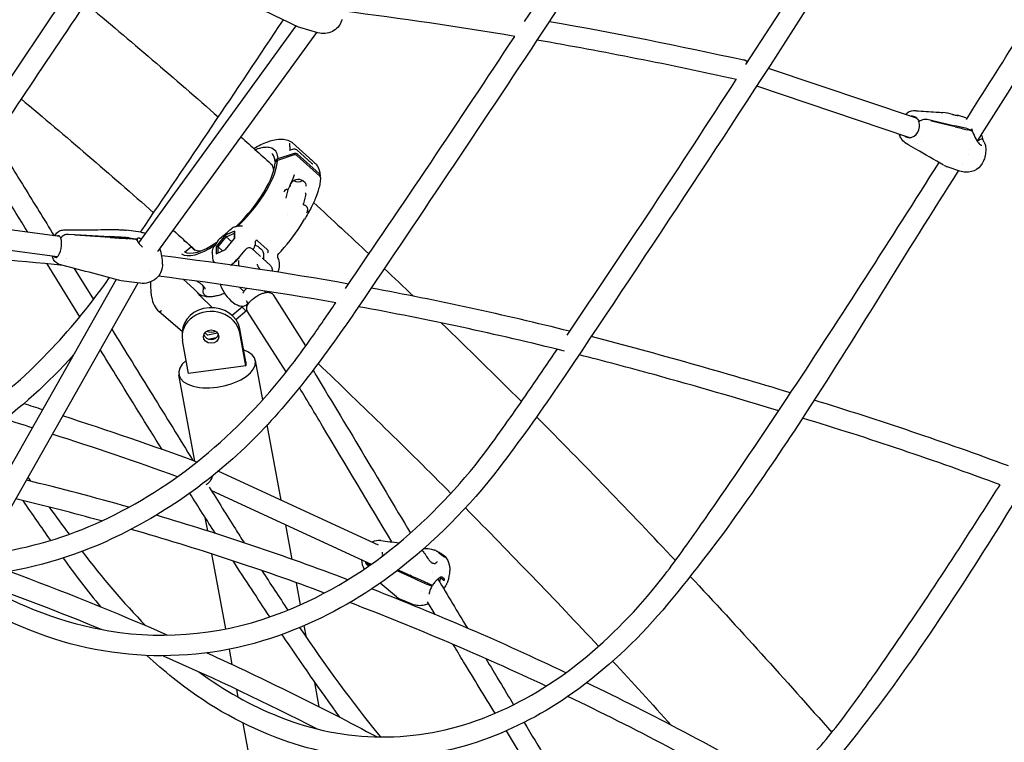
# Model space of a CAD drawing. Units: millimetres. Extents: x 167285 to 251385, y 22776 to 52476.
# Drawn here: x 216274 to 217039, y 30819 to 31380 of the extents above; entities that cross this region are included whole.
import ezdxf

# ---------------------------------------------------------------- set-up
doc = ezdxf.new("R2010")
doc.units = ezdxf.units.MM
doc.header["$LTSCALE"] = 15
doc.layers.add('P001', color=131, linetype='Continuous')

msp = doc.modelspace()

# ---------------------------------------------------------------- linework, layer by layer
at = {"layer": 'P001'}
for p, q in [((216194.02, 31226.75), (216314.42, 31405.95)), ((216488.55, 31375.51), (216366.34, 31206.99)), ((216491.71, 31374.21), (216491.71, 31374.21)), ((216505.71, 31370.11), (216491.74, 31374.2)), ((216504.62, 31370.43), (216381.15, 31200.16)), ((216837.17, 31348.86), (216839.97, 31347.92)), ((216855.62, 31342.65), (216969.92, 31304.2)), ((216846.63, 31328.8), (216964.7, 31289.07)), ((216982.47, 31301.87), (216979.09, 31302.68)), ((216982.47, 31301.87), (216979.09, 31302.68)), ((216982.31, 31302.29), (217000.68, 31297.91)), ((217009.19, 31304.09), (217003.66, 31305.95)), ((217001, 31297.06), (216982.62, 31301.44)), ((217007.93, 31300.02), (217007.93, 31300.02)), ((217010.77, 31295.47), (217013.8, 31294.45)), ((217014.12, 31293.6), (217011.08, 31294.62)), ((217014.05, 31293.68), (217014.02, 31293.64)), ((217019.65, 31286.8), (217018.09, 31285.86)), ((217019.65, 31286.8), (217018.09, 31285.86)), ((216484.4, 31279.11), (216486.35, 31279.75)), ((216485.77, 31284.91), (216499.12, 31272.83)), ((216486.35, 31279.75), (216486.35, 31279.75)), ((216489.48, 31279.12), (216489.48, 31279.12)), ((216489.48, 31279.12), (216501.15, 31268.64)), ((216971.81, 31283.87), (216971.81, 31283.87)), ((216974.57, 31285.75), (216974.57, 31285.75)), ((217012.46, 31279.53), (217012.46, 31279.53)), ((217017.79, 31285.67), (217017.79, 31285.67)), ((217017.79, 31285.67), (217017.79, 31285.67)), ((217017.79, 31285.67), (217017.79, 31285.67)), ((217020.94, 31282.93), (217020.94, 31282.93)), ((216474.74, 31272.46), (216472.63, 31270.75)), ((216487.32, 31275.25), (216474.28, 31270.92)), ((216474.74, 31272.46), (216486.75, 31276.44)), ((216484, 31278.9), (216484, 31278.9)), ((216507.15, 31258.79), (216489.46, 31274.83)), ((216489.97, 31275.82), (216506.6, 31260.74)), ((216500.67, 31271.5), (216503.22, 31269.18)), ((217011.59, 31275.89), (217011.59, 31275.88)), ((216474.28, 31270.92), (216472.48, 31269.42)), ((216472.95, 31269.81), (216472.6, 31270.13)), ((217004.48, 31262.58), (216995.49, 31265.61)), ((217006.37, 31267.65), (217006.37, 31267.65)), ((216471.5, 31263.53), (216471.59, 31263.62)), ((216305.18, 31211.81), (215987.22, 31254.54)), ((216480.89, 31241.51), (216480.89, 31241.53)), ((216496.41, 31244.68), (216494.64, 31237.35)), ((216303.05, 31195.95), (215977.56, 31239.69)), ((216482.28, 31229.18), (216482.28, 31229.18)), ((216444.36, 31219.84), (216441.58, 31219.4)), ((216492.23, 31220.23), (216495.34, 31225.21)), ((216316.89, 31213.18), (216311.86, 31213.51)), ((216316.89, 31213.18), (216311.86, 31213.51)), ((216316.76, 31213.5), (216344.07, 31211.75)), ((216344.31, 31211.1), (216317.01, 31212.85)), ((216346.71, 31217.23), (216346.72, 31217.23)), ((216355.15, 31216.92), (216355.15, 31216.92)), ((216356.69, 31216.73), (216356.69, 31216.73)), ((216368.13, 31215.19), (216356.69, 31216.73)), ((216357.7, 31211.83), (216357.7, 31211.83)), ((216359.09, 31210.76), (216363.94, 31210.1)), ((216433.78, 31212.74), (216426.71, 31204)), ((216428.13, 31203.69), (216434.48, 31211.55)), ((216440.93, 31215.93), (216433.78, 31212.74)), ((216433.78, 31212.74), (216434.48, 31211.55)), ((216433.93, 31201.62), (216441, 31210.37)), ((216434.48, 31211.55), (216440.9, 31214.42)), ((216434.48, 31211.55), (216438.8, 31207.64)), ((216440.93, 31215.93), (216440.9, 31214.42)), ((216440.9, 31214.42), (216440.96, 31210.32)), ((216441, 31210.37), (216440.93, 31215.93)), ((216364.19, 31209.45), (216359.33, 31210.11)), ((216365.13, 31209.21), (216365.22, 31208.9)), ((216382.93, 31202.44), (216383.21, 31203)), ((216403.72, 31200.93), (216407.27, 31203.87)), ((216407.27, 31203.87), (216405.83, 31205.32)), ((216428.32, 31209.04), (216425.59, 31204.86)), ((216425.59, 31204.86), (216425.59, 31204.86)), ((216426.71, 31204), (216428.13, 31203.69)), ((216426.71, 31204), (216426.78, 31198.43)), ((216428.13, 31203.69), (216431.57, 31200.57)), ((216428.19, 31199.06), (216428.13, 31203.69)), ((216454.38, 31202.47), (216460.26, 31197.14)), ((216457.01, 31205.31), (216457.69, 31204.69)), ((216457.37, 31207.78), (216457.36, 31208.31)), ((216458.92, 31208.49), (216466.29, 31201.82)), ((216460.12, 31203.39), (216461.51, 31202.14)), ((216310.11, 31194.82), (216310.1, 31194.82)), ((216310.19, 31194.99), (216310.18, 31194.99)), ((216391.13, 31197.42), (216391.13, 31197.42)), ((216392.6, 31199.04), (216392.6, 31199.05)), ((216393.79, 31200.21), (216393.79, 31200.21)), ((216403.69, 31200.91), (216402.28, 31199.75)), ((216403.25, 31199.35), (216402.52, 31199.94)), ((216423.69, 31198.99), (216423.72, 31196.38)), ((216426.78, 31198.43), (216433.93, 31201.62)), ((216463.45, 31197.61), (216463.52, 31194.19)), ((216475.11, 31198.68), (216475.11, 31198.68)), ((216320.77, 31149.5), (216295.46, 31190.6)), ((216308.75, 31192.41), (216308.75, 31192.41)), ((216444.09, 31193.11), (216444.09, 31193.12)), ((216444.09, 31193.11), (216444.16, 31189.79)), ((216463.04, 31194.63), (216468.91, 31189.3)), ((216475.61, 31191.94), (216475.61, 31191.94)), ((216475.61, 31191.94), (216475.64, 31189.33)), ((216316.4, 31187.09), (216331.32, 31162.86)), ((216375.18, 31185.55), (216375.18, 31185.55)), ((216470.14, 31186.09), (216470.17, 31184.79)), ((216348.95, 31178.33), (216239.52, 30984.98)), ((216365.83, 31175.66), (216254.07, 30978.21)), ((216367.39, 31175.45), (216352.81, 31177.41)), ((216401.01, 31178.55), (216409.21, 31171.11)), ((216415.67, 31175.01), (216415.67, 31175.01)), ((216416.12, 31173.92), (216416.73, 31171.94)), ((216423.48, 31156.53), (216414.17, 31165.63)), ((216464.28, 31169.51), (216465.03, 31168.31)), ((216496.4, 31126.88), (216471.13, 31166.43)), ((216446.8, 31156.89), (216439.04, 31150.47)), ((216446.8, 31156.89), (216446.38, 31157.44)), ((216449.56, 31154.42), (216446.8, 31156.89)), ((216451.65, 31159.52), (216450.29, 31161.72)), ((216451.55, 31159.69), (216450.34, 31158.67)), ((216382.28, 31153.54), (216400.31, 31138.16)), ((216441.87, 31147.3), (216450.57, 31154.49)), ((216481.13, 31106.59), (216451.07, 31153.61)), ((216400.28, 31137.37), (216400.24, 31134.37)), ((216417.99, 31137.25), (216419.81, 31135.53)), ((216420.29, 31135.39), (216427.78, 31136.86)), ((216449.68, 31111.38), (216444.96, 31137.05)), ((216449.72, 31114.38), (216445, 31140.05)), ((216405.25, 31105.39), (216400.52, 31131.06)), ((216426.73, 31133.14), (216421.38, 31132.01)), ((216449.68, 31111.38), (216405.25, 31105.39)), ((216449.72, 31114.38), (216449.68, 31111.38)), ((216462.84, 31084.93), (216457.23, 31115.36)), ((216410.12, 31037.14), (216397.73, 31104.41)), ((216477.18, 31007.04), (216466.43, 31065.41)), ((216428.43, 31029.57), (216552.53, 30972.22)), ((216419.84, 31019.52), (216419.84, 31019.52)), ((216422.96, 31014.47), (216547.12, 30957.09)), ((216420.09, 30982.97), (216418.17, 30993.41)), ((216485.67, 30960.92), (216480.72, 30987.78)), ((216596.6, 30968.09), (216596.59, 30968.09)), ((216597.34, 30967.78), (216596.6, 30968.09)), ((216598.16, 30967.27), (216598.16, 30967.27)), ((216434.08, 30906.96), (216423.38, 30965.11)), ((216595.12, 30957.96), (216595.12, 30957.96)), ((216603.66, 30963.02), (216603.66, 30963.02)), ((216581.12, 30945.8), (216567.22, 30952.03)), ((216568.02, 30952.65), (216571.51, 30951.18)), ((216568.11, 30952.71), (216581.65, 30946.64)), ((216572.62, 30950.69), (216578.8, 30947.49)), ((216594.54, 30950.89), (216594.54, 30950.89)), ((216594.93, 30952.39), (216594.93, 30952.39)), ((216492.17, 30925.59), (216489.01, 30942.74)), ((216566.73, 30931.8), (216554.05, 30942.41)), ((216578.8, 30947.49), (216577.41, 30948.54)), ((216590.87, 30942.51), (216590.89, 30942.5)), ((216591.06, 30942.83), (216591.06, 30942.83)), ((216598.67, 30946.14), (216598.67, 30946.14)), ((216603.6, 30944.51), (216601.19, 30946.35)), ((216606.74, 30943.79), (216606.74, 30943.79)), ((216585.98, 30936.22), (216585.98, 30936.22)), ((216590.36, 30941.66), (216590.34, 30941.67)), ((216593.97, 30940.14), (216590.96, 30941.4)), ((216591.49, 30942.24), (216594.5, 30940.98)), ((216592.27, 30941.91), (216593.93, 30940.66)), ((216566.73, 30931.8), (216566.73, 30931.8)), ((216578.95, 30926.03), (216570.11, 30929.73)), ((216590.88, 30928.03), (216590.88, 30928.03)), ((216596.83, 30918.09), (216591.01, 30927.81)), ((216496.84, 30900.25), (216495.15, 30909.43)), ((216439.2, 30879.19), (216436.98, 30891.23)), ((216443.88, 30853.74), (216442.76, 30859.83)), ((216506.77, 30846.31), (216503.27, 30865.3)), ((216503.16, 30531.73), (216447.58, 30833.67))]:
    msp.add_line(p, q, dxfattribs=at)
for points in [[(216904.97, 31712.21, -0.000212), (216685.15, 31378.28, -0.002813), (216537, 31156.87, -0.01547), (216498.18, 31102.96, -0.032037), (216455.46, 31054.09, -0.089806), (216340.89, 30974.65, -0.081108), (216240.32, 30948.01)], [(217058.67, 31655.73, 0.001531), (216887.11, 31391.26, -0.005377), (216692.21, 31095.53, -0.01298), (216646.62, 31032.03, -0.065714), (216566.24, 30951.29, -0.067047), (216487.67, 30906.33, -0.195539), (216281.83, 30905.91, -0.04292), (216233.53, 30929.96)], [(216666.32, 31378.83, 0.000646), (216728.1, 31472.53, 0.000265), (216789.77, 31566.34)], [(216838.36, 31345.45, 0.000526), (216900.14, 31440.89, 0.000012), (216961.88, 31536.38)], [(217009.68, 31302.79, -0.000578), (217091.81, 31432.49, -0.000473), (217119.29, 31475.63)], [(217134.36, 31469.49, 0.001029), (217076.1, 31377.83, 0.000335), (217018, 31286.01)], [(216349.64, 31429.71, -0.000394), (216246.16, 31275.67, -0.00037), (216211.56, 31224.39)], [(216489.57, 31375.02), (216489.57, 31375.02, 0.000977), (216446.53, 31395.51)], [(216325.06, 31393.08), (216325.06, 31393.08, -0.00723), (216428.38, 31304.69)], [(216367.91, 31215.22), (216367.91, 31215.22, 0.001909), (216478.96, 31380.09)], [(216524.51, 31380.56, -0.006071), (216524.17, 31379.5, -0.198422), (216517, 31371.2, -0.19231), (216505.71, 31370.11)], [(216685.62, 31378.99), (216685.62, 31378.99, -0.01098), (216836.64, 31349.01)], [(216489.58, 31375.02), (216489.58, 31375.02, -0.000498), (216489.57, 31375.03)], [(216491.71, 31374.21), (216491.71, 31374.21, -0.039096), (216489.64, 31374.99)], [(217253.12, 31338.64, 0.002118), (217180.82, 31222.27, -0.000691), (217036.7, 30988.9, -0.009051), (216981, 30902.85, -0.019087), (216921.25, 30820.98, -0.0545), (216863.66, 30761.59, -0.108904), (216773.91, 30714.32, -0.178292), (216647.13, 30727.23, -0.047999), (216606.43, 30751.34, -0.061659), (216546.89, 30807.08)], [(216275.12, 31318.73), (216275.12, 31318.73, -0.007329), (216378.09, 31230.23)], [(216962.3, 31306.76), (216962.3, 31306.76, -0.032362), (216963.62, 31307.75)], [(216970.48, 31309.58), (216970.48, 31309.58, 0.000378), (216970.47, 31309.58)], [(216970.55, 31304.23, -0.080699), (216971.93, 31302.8, -0.064146), (216972.78, 31301.15)], [(216970.57, 31309.57, 0.001366), (216986.16, 31308.55, 0.000277), (216991.39, 31308.23)], [(216979.09, 31302.68, 0.02253), (216978.79, 31302.74, 0.02752), (216978.28, 31302.78, 0.022043), (216977.73, 31302.77, 0.029944), (216976.72, 31302.66, 0.051245), (216974.57, 31302.05, 0.03994), (216972.96, 31301.27, 0.005581), (216972.78, 31301.15)], [(216979.09, 31302.68, 0.02253), (216978.79, 31302.74, 0.02752), (216978.28, 31302.78, 0.022043), (216977.73, 31302.77, 0.029944), (216976.72, 31302.66, 0.051245), (216974.57, 31302.05, 0.03994), (216972.96, 31301.27, 0.005581), (216972.78, 31301.15)], [(217001.71, 31306.12, -0.027164), (217002.31, 31306.02, -0.018079), (217002.65, 31305.93)], [(217001.92, 31306.03), (217001.92, 31306.03, -0.000409), (217001.93, 31306.03)], [(217002.13, 31306.06, -0.037434), (217002.88, 31306.09, -0.023251), (217003.2, 31306.06, -0.047949), (217003.66, 31305.96)], [(217002.65, 31305.93, 0.011212), (217002.93, 31305.86, 0.00881), (217003.07, 31305.82, 0.007598), (217003.13, 31305.81)], [(217003.13, 31305.81, 0.009719), (217003.2, 31305.8, 0.007502), (217003.24, 31305.8, 0.008344), (217003.27, 31305.79, 0.014321), (217003.29, 31305.79, 0.003671), (217003.29, 31305.79)], [(217003.66, 31305.95), (217003.66, 31305.95, 0.001437), (217003.66, 31305.96)], [(217009.24, 31304.08), (217009.24, 31304.08, -0.015204), (217010.26, 31303.7)], [(217010.14, 31295.65), (217010.14, 31295.65, -0.000598), (217010.15, 31295.65)], [(217010.47, 31294.8), (217010.47, 31294.8, 0.000565), (217010.45, 31294.8)], [(217013.8, 31294.45, -0.047652), (217013.95, 31294.39, -0.061344), (217014.06, 31294.31, -0.095052), (217014.14, 31294.19, -0.100495), (217014.18, 31294.05, -0.055573), (217014.17, 31293.95, -0.046177), (217014.14, 31293.84, -0.046768), (217014.06, 31293.7, -0.004565), (217014.05, 31293.68)], [(216254.27, 31287.72, -0.000548), (216277.57, 31250.08, -0.000371), (216300.81, 31212.39)], [(216445.78, 31289.29), (216445.78, 31289.29, -0.0017), (216470.64, 31267.03)], [(216455.88, 31280.29, -0.01999), (216461.45, 31283.22, -0.024732), (216466.74, 31285.43, -0.025018), (216470.73, 31286.64, -0.056234), (216476.71, 31287.49, -0.065282), (216481.27, 31287.02, -0.092771), (216485.51, 31285.13)], [(216958.01, 31290.18), (216958.01, 31290.18, -0.024154), (216957.61, 31291.46)], [(216958.19, 31291.27, 0.030752), (216958.07, 31291.04, 0.035714), (216958, 31290.83, 0.041089), (216957.96, 31290.62, 0.054117), (216957.96, 31290.39, 0.058632), (216958.01, 31290.18)], [(216958.19, 31291.27, 0.030752), (216958.07, 31291.04, 0.035715), (216958, 31290.83, 0.041089), (216957.96, 31290.62, 0.054118), (216957.96, 31290.39, 0.058632), (216958.01, 31290.18)], [(216963.2, 31283.87, -0.108249), (216959.6, 31287.16, -0.066075), (216958.01, 31290.18)], [(216962.03, 31289.74), (216962.03, 31289.74, -0.026481), (216961.55, 31290.13)], [(217014.47, 31293.32, 0.077891), (217014.41, 31293.42, 0.052748), (217014.34, 31293.48, 0.038192), (217014.27, 31293.53, 0.032505), (217014.19, 31293.58, 0.019484), (217014.12, 31293.6)], [(217014.47, 31293.32, 0.026855), (217016.99, 31287.8, 0.013635), (217017.86, 31286.24, 0.015368), (217018.53, 31285.19, 0.039239), (217019.54, 31283.91, 0.048005), (217020.28, 31283.26, 0.081129), (217020.94, 31282.93)], [(217022.57, 31287.07, 0.118867), (217022.47, 31287.22, 0.068777), (217022.34, 31287.31, 0.057246), (217022.13, 31287.39, 0.034302), (217021.94, 31287.42, 0.034271), (217021.63, 31287.43, 0.039658), (217021.1, 31287.36, 0.08109), (217019.7, 31286.84, 0.004129), (217019.65, 31286.8)], [(217022.57, 31287.07, 0.118867), (217022.47, 31287.22, 0.068777), (217022.34, 31287.31, 0.057246), (217022.13, 31287.39, 0.034302), (217021.94, 31287.42, 0.034271), (217021.63, 31287.43, 0.039658), (217021.1, 31287.36, 0.08109), (217019.7, 31286.84, 0.004129), (217019.65, 31286.8)], [(217022.57, 31287.07, 0.013425), (217023.09, 31285.79, 0.005262), (217023.43, 31285.04, 0.001595), (217023.88, 31284.06, -0.003377), (217024.15, 31283.47, -0.010238), (217024.33, 31283.05, -0.018428), (217024.48, 31282.62, -0.056708), (217024.65, 31281.71)], [(216474.74, 31272.46, 0.046916), (216474.37, 31274.95, 0.059185), (216473.59, 31277.04, 0.177679), (216469.99, 31280.37, 0.060683), (216467.85, 31280.98, 0.041967), (216465.74, 31281.13, 0.038969), (216462.97, 31280.88, 0.033887), (216459.45, 31280.04, 0.017593), (216457.07, 31279.22)], [(216483.54, 31284.04), (216483.54, 31284.04, -0.005077), (216483.55, 31284.03)], [(216483.55, 31284.03, -0.012809), (216483.88, 31280.7, -0.004889), (216483.99, 31279.01)], [(216483.57, 31278.98, 0.015772), (216483.58, 31278.97, 0.012764), (216483.6, 31278.97, 0.016263), (216483.65, 31278.97, 0.013523), (216483.72, 31278.97, 0.019501), (216483.86, 31278.98, 0.0222), (216484.08, 31279.03, 0.023848), (216484.4, 31279.11)], [(216485.51, 31285.12), (216485.51, 31285.12, 0.000378), (216485.51, 31285.13)], [(216485.51, 31285.12), (216485.51, 31285.12, -0.030304), (216485.77, 31284.91)], [(216486.35, 31279.75, -0.214216), (216489.03, 31279.46, -0.048275), (216489.48, 31279.12)], [(216992.02, 31267.18, 0.001026), (216970.45, 31279.7, 0.000534), (216963.27, 31283.83)], [(217020.94, 31282.93, 0.021001), (217021.37, 31282.83, 0.014676), (217021.58, 31282.8, 0.014251), (217021.68, 31282.78, 0.017264), (217021.74, 31282.78, 0.007077), (217021.76, 31282.78)], [(217021.45, 31282.89, -0.109238), (217021.55, 31282.92, -0.084074), (217021.62, 31282.92, -0.07369), (217021.67, 31282.91, -0.075637), (217021.7, 31282.88, -0.049308), (217021.71, 31282.87, -0.044892), (217021.72, 31282.85, -0.073826), (217021.72, 31282.84, -0.12399), (217021.72, 31282.82, -0.055422), (217021.71, 31282.81, -0.046836), (217021.7, 31282.79, -0.039694), (217021.69, 31282.78)], [(217024.65, 31281.69, -0.05632), (217024.45, 31275.69, -0.017952), (217024.14, 31274.04)], [(217024.65, 31281.7), (217024.65, 31281.7, 0.002287), (217024.65, 31281.71)], [(216280.34, 31215.15), (216280.34, 31215.15, 0.000683), (216244.47, 31273.17)], [(216472.47, 31270.41, 0.032173), (216472.27, 31272.03, 0.037991), (216471.88, 31273.47, 0.051135), (216471.22, 31274.88, 0.072053), (216470.07, 31276.29)], [(216486.75, 31276.44, -0.134966), (216488.59, 31276.53, -0.10376), (216489.8, 31275.96, -0.022127), (216489.97, 31275.82)], [(216500.47, 31271.67), (216500.47, 31271.67, -0.018101), (216500.67, 31271.5)], [(217024.14, 31274.02, -0.045904), (217023.02, 31270.55, -0.314473), (217009.21, 31261.72, -0.074535), (217004.46, 31262.59)], [(217024.14, 31274.02), (217024.14, 31274.02, 882.079784), (217024.14, 31274.02)], [(216413.25, 30873.54, 0.064918), (216475.85, 30838.53, 0.190846), (216633.7, 30837.36, 0.075665), (216706.4, 30878.86, 0.057714), (216768.94, 30940.89, 0.012938), (216784.73, 30961.51, 0.00422), (216814.95, 31004.33, 0.005566), (216873.9, 31091.53, 0.003157), (216931.53, 31180.04, 0.002064), (216988.44, 31269.26)], [(216471.37, 31263.21, 0.05408), (216470.94, 31265.51, 0.025267), (216470.68, 31266.24, 0.018618), (216470.51, 31266.62)], [(216472.6, 31270.13, -0.10409), (216472.5, 31270.27, -0.223637), (216472.51, 31270.6, -0.109412), (216472.63, 31270.75)], [(216501.15, 31268.64), (216501.15, 31268.64, -0.003367), (216501.15, 31268.64)], [(216501.16, 31268.63, 0.018229), (216501.43, 31268.4, 0.018644), (216501.59, 31268.29, 0.008171), (216501.63, 31268.27, 0.01306), (216501.66, 31268.24, 0.014283), (216501.68, 31268.24)], [(216503.22, 31269.18, -0.066693), (216505.16, 31266.87, -0.058021), (216506.52, 31264.07, -0.04036), (216507.15, 31261.65, -0.033256), (216507.44, 31259.04)], [(216995.4, 31265.64, -0.036095), (216993.01, 31266.65, -0.007589), (216992.48, 31266.92)], [(216995.4, 31265.64), (216995.4, 31265.64, 0.000287), (216995.41, 31265.64)], [(217003.39, 31262.95, 0.003303), (216942.68, 31166.08, -0.005672), (216881.56, 31069.47, -0.010314), (216833.67, 30999.16, -0.020185), (216773.67, 30921.53, -0.061437), (216703.57, 30856.86, -0.068633), (216634.36, 30820.57, -0.181804), (216472.59, 30822.64, -0.077782), (216393.33, 30868.62, -0.018387), (216372.81, 30886.24)], [(216471.4, 31263.07, -0.082915), (216471.37, 31263.2, -0.165264), (216471.43, 31263.44, -0.021031), (216471.45, 31263.48, -0.038257), (216471.49, 31263.52, -0.006421), (216471.5, 31263.53)], [(216484.5, 31250.74, -0.208863), (216485.76, 31254.36, -0.151241), (216488.9, 31256.18, -0.199649), (216494.01, 31255.39, -0.152174), (216496.11, 31252.99, -0.116301), (216496.48, 31250.9)], [(216487.63, 31260.06), (216487.63, 31260.06, -0.000659), (216487.62, 31260.05)], [(216507.71, 31257.56, -0.035047), (216507.32, 31253.34, -0.027232), (216506.32, 31248.75, -0.025403), (216504.35, 31242.8, -0.026313), (216500.49, 31234.25, -0.021591), (216495.34, 31225.21)], [(216506.6, 31260.74, -0.145669), (216507.36, 31259.52, -0.110644), (216507.4, 31258.52)], [(216480.27, 31247.73, -0.031728), (216480.63, 31248.11, -0.034059), (216480.93, 31248.35, -0.034964), (216481.16, 31248.48, -0.062481), (216481.5, 31248.6, -0.050843), (216481.72, 31248.62, -0.059123), (216481.93, 31248.6, -0.106502), (216482.19, 31248.47, -0.071232), (216482.29, 31248.37, -0.166079), (216482.37, 31248.11, -0.071426), (216482.35, 31248)], [(216480.11, 31248.16), (216480.11, 31248.16, 0.001544), (216479.32, 31246.36)], [(216480.06, 31248.05, 0.004788), (216479.93, 31247.73, 0.009024), (216479.86, 31247.57, 0.011667), (216479.83, 31247.47, 0.013659), (216479.81, 31247.41, 0.014919), (216479.8, 31247.38, 0.023681), (216479.8, 31247.35, 0.042736), (216479.8, 31247.33, 0.060904), (216479.8, 31247.32, 0.101447), (216479.81, 31247.31, 0.172252), (216479.82, 31247.31, 0.089542), (216479.83, 31247.31, 0.053375), (216479.84, 31247.31, 0.022609), (216479.85, 31247.32, 0.029511), (216479.88, 31247.33, 0.018216), (216479.9, 31247.35, 0.017502), (216479.95, 31247.4, 0.006721), (216479.99, 31247.43, 0.01124), (216480.08, 31247.53, 0.007647), (216480.19, 31247.64, 0.003664), (216480.26, 31247.73)], [(216482.35, 31248.01, 0.01324), (216481.76, 31246.1, 0.039583), (216480.93, 31241.97, 0.004804), (216480.89, 31241.53)], [(216496.42, 31244.71, 0.024194), (216496.42, 31244.77, 0.019352), (216496.4, 31244.82, 0.02342), (216496.37, 31244.92, 0.018499), (216496.33, 31245.02, 0.024245), (216496.24, 31245.21, 0.063439), (216495.77, 31245.84)], [(216496.41, 31244.68, 0.025322), (216496.42, 31244.69, 0.02642), (216496.42, 31244.7, 0.030028), (216496.42, 31244.71, 0.027352), (216496.42, 31244.71, 0.012813), (216496.42, 31244.71)], [(216494.93, 31236.19, -0.164068), (216494.74, 31236.29, -0.061577), (216494.68, 31236.38, -0.050134), (216494.63, 31236.5, -0.043233), (216494.6, 31236.67, -0.018109), (216494.59, 31236.77, -0.017262), (216494.59, 31236.9, -0.021336), (216494.6, 31237.12, -0.015473), (216494.64, 31237.35)], [(216497.72, 31231.91, 0.04788), (216497.86, 31232.66, 0.054889), (216497.85, 31233.36, 0.11101), (216497.42, 31234.51, 0.084993), (216496.59, 31235.41, 0.087997), (216495.29, 31236.09, 0.026183), (216494.93, 31236.19)], [(216502.39, 31238.17), (216502.39, 31238.17, -0.002908), (216545.43, 31198.24)], [(216497.01, 31230.32), (216497.01, 31230.32, 0.011837), (216498.07, 31231.79)], [(216498.11, 31231.84, -0.008226), (216497.87, 31231.5, -0.011259), (216497.76, 31231.36, -0.010388), (216497.71, 31231.3, -0.01604), (216497.66, 31231.25, -0.018232), (216497.64, 31231.22, -0.039765), (216497.61, 31231.2, -0.04729), (216497.6, 31231.2, -0.095121), (216497.59, 31231.2, -0.204115), (216497.58, 31231.2, -0.073902), (216497.57, 31231.21, -0.049462), (216497.57, 31231.22, -0.032941), (216497.57, 31231.23, -0.032638), (216497.57, 31231.25, -0.013945), (216497.57, 31231.27, -0.018477), (216497.57, 31231.31, -0.011519), (216497.58, 31231.36, -0.007655), (216497.59, 31231.43, -0.005304), (216497.61, 31231.5, -0.005798), (216497.65, 31231.64, -0.003688), (216497.69, 31231.79, -0.001776), (216497.72, 31231.91)], [(216441.9, 31219.45), (216441.9, 31219.45, 0.002785), (216441.96, 31219.49)], [(216441.96, 31219.49, 0.019277), (216442.32, 31219.79, 0.007797), (216442.43, 31219.9)], [(216443.6, 31219.72, 0.064161), (216443.86, 31219.89, 0.068666), (216444.15, 31220.2, 0.022507), (216444.23, 31220.33)], [(216301.27, 31212.33, -0.039083), (216302.34, 31213.9, -0.103512), (216304.99, 31216.14, -0.11504), (216308.03, 31216.95, -0.005535), (216308.17, 31216.96)], [(216304.51, 31212.33, -0.059227), (216304.88, 31212.09, -0.042384), (216305.18, 31211.8, -0.034587), (216305.46, 31211.44, -0.028681), (216305.71, 31211, -0.028129), (216305.97, 31210.41)], [(216311.86, 31213.51, 0.082947), (216309.77, 31213.27, 0.115071), (216307.11, 31211.85, 0.074625), (216306.12, 31210.66, 0.017218), (216305.97, 31210.41)], [(216311.86, 31213.51, 0.082947), (216309.77, 31213.27, 0.11507), (216307.11, 31211.85, 0.074625), (216306.12, 31210.66, 0.017219), (216305.97, 31210.41)], [(216308.26, 31216.96, 0.000791), (216327.48, 31217.07, 0.000577), (216346.71, 31217.23)], [(216346.72, 31217.23, -0.005246), (216347.72, 31217.23, -0.003762), (216348.73, 31217.21)], [(216352.65, 31217.14), (216352.65, 31217.14, -0.032022), (216354.03, 31217.05)], [(216354.03, 31217.05), (216354.03, 31217.05, 0.003093), (216355.15, 31216.92)], [(216355.15, 31216.92, -0.00139), (216356.16, 31216.8, -0.002299), (216356.52, 31216.76, -0.001475), (216356.69, 31216.73)], [(216358.11, 31210.85), (216358.11, 31210.85, -0.000481), (216358.14, 31210.85)], [(216358.39, 31210.2), (216358.39, 31210.2, 0.000464), (216358.36, 31210.2)], [(216368.49, 31209.96, 0.026673), (216367.72, 31210.3, 0.030747), (216367.1, 31210.48, 0.028937), (216366.71, 31210.55, 0.037531), (216366.35, 31210.56, 0.048152), (216366.05, 31210.52, 0.073657), (216365.74, 31210.4, 0.141078), (216365.38, 31210.02, 0.058499), (216365.28, 31209.75, 0.046812), (216365.23, 31209.44, 0.03673), (216365.23, 31209.08, 0.018662), (216365.25, 31208.85)], [(216368.14, 31215.19), (216368.14, 31215.19, -0.054422), (216371.66, 31214.32)], [(216393.21, 31216.79), (216393.21, 31216.79, -0.001201), (216410.47, 31201.32)], [(216363.94, 31210.1, -0.074037), (216364.46, 31209.96, -0.101907), (216364.89, 31209.65, -0.118375), (216365.13, 31209.21)], [(216365.33, 31208.71, 0.120315), (216365, 31209.13, 0.048369), (216364.78, 31209.27, 0.049398), (216364.48, 31209.39, 0.038448), (216364.19, 31209.45)], [(216365.09, 31209.37), (216365.09, 31209.37, -0.000314), (216365.08, 31209.38)], [(216365.09, 31209.37), (216365.09, 31209.37, 0.00983), (216365.12, 31209.25)], [(216365.33, 31208.71, 0.02074), (216365.61, 31208.15, 0.023325), (216366.19, 31207.21, 0.057549), (216369.33, 31203.65)], [(216382.91, 31202.48), (216382.91, 31202.48, 0.016666), (216382.88, 31202.55)], [(216382.91, 31202.48), (216382.91, 31202.48, 0.016666), (216382.88, 31202.55)], [(216382.88, 31202.55), (216382.88, 31202.55, -0.002482), (216382.98, 31202.29)], [(216382.98, 31202.29), (216382.98, 31202.29, 0.005821), (216382.92, 31202.47)], [(216382.98, 31202.29), (216382.98, 31202.29, 0.005821), (216382.92, 31202.47)], [(216423.69, 31199.11, -0.049498), (216423.86, 31200.8, -0.049389), (216424.48, 31202.78, -0.045865), (216425.59, 31204.86)], [(216449.25, 31201.22, -0.031822), (216449.8, 31201.88, -0.057451), (216450.72, 31202.66, -0.110308), (216452.13, 31203.18, -0.22094), (216454.38, 31202.47)], [(216455.46, 31201.49, 0.025705), (216456.46, 31203.67, 0.026528), (216457, 31205.29, 0.029807), (216457.28, 31206.59, 0.027047), (216457.36, 31207.45, 0.012575), (216457.37, 31207.78)], [(216458.91, 31208.51, 0.091849), (216458.51, 31208.76, 0.087508), (216458.16, 31208.83, 0.106132), (216457.81, 31208.77, 0.143386), (216457.49, 31208.5, 0.045606), (216457.4, 31208.35, 0.022515), (216457.36, 31208.24)], [(216457.36, 31208.31), (216457.36, 31208.31, -0.000267), (216457.36, 31208.31)], [(216458.92, 31208.49), (216458.92, 31208.49, -0.000414), (216458.91, 31208.51)], [(216299.73, 31195.38), (216299.73, 31195.38, -0.020953), (216299.39, 31196.44)], [(216304.99, 31190.13, -0.124885), (216302.02, 31191.82, -0.057578), (216300.79, 31193.28, -0.041232), (216300, 31194.73, -0.01518), (216299.73, 31195.38)], [(216301.34, 31195.75, -0.05519), (216300.99, 31195.96, -0.04352), (216300.69, 31196.25, -0.002636), (216300.67, 31196.27)], [(216444.09, 31194.87, -0.028832), (216444.1, 31194.88, -0.028876), (216444.11, 31194.89, -0.033732), (216444.12, 31194.9, -0.043783), (216444.13, 31194.9, -0.063714), (216444.13, 31194.9, -0.181842), (216444.14, 31194.89, -0.014635), (216444.14, 31194.89)], [(216444.14, 31194.89, 0.002584), (216444.17, 31194.87, 0.00128), (216444.19, 31194.85, 0.000467), (216444.21, 31194.83)], [(216461.06, 31196.25, 0.048142), (216460.32, 31197.09, 0.0036), (216460.26, 31197.14)], [(216461.51, 31202.14, -0.105722), (216462.9, 31200.2, -0.065805), (216463.36, 31198.59, -0.033256), (216463.45, 31197.61)], [(216462.44, 31194.99, -0.049117), (216462.83, 31194.78, -0.035747), (216463.04, 31194.63)], [(216466.29, 31201.82), (216466.29, 31201.82, 0.000411), (216466.31, 31201.8)], [(216466.31, 31201.8, -0.089423), (216466.65, 31201.35, -0.065053), (216466.83, 31200.84, -0.04169), (216466.89, 31200.39, -0.042828), (216466.88, 31199.86, -0.014894), (216466.86, 31199.73, -0.032022), (216466.82, 31199.57)], [(216475.11, 31198.68, 0.130501), (216474.37, 31197.05, 0.059091), (216474.33, 31196.38, 0.062078), (216474.43, 31195.9, 0.047041), (216474.53, 31195.68, 0.011043), (216474.55, 31195.64)], [(216350.9, 31177.8), (216350.9, 31177.8, 0.001057), (216305.02, 31190.12)], [(216384.96, 31190.39, -0.009713), (216384.92, 31189.18, -0.207524), (216380.03, 31179.18, -0.214221), (216367.5, 31175.44)], [(216384.96, 31190.39), (216384.96, 31190.39, -0.001182), (216384.96, 31190.39)], [(216444.16, 31189.79, 0.01953), (216444.19, 31189.33, 0.0189), (216444.26, 31188.77, 0.002174), (216444.28, 31188.7)], [(216460.96, 31186.21, -0.034409), (216459.85, 31187.65, -0.020312), (216459.42, 31188.36, -0.032942), (216459.03, 31189.18, -0.031334), (216458.88, 31189.65, -0.031931), (216458.83, 31189.93, -0.050985), (216458.82, 31190.17, -0.023434), (216458.83, 31190.22, -0.047181), (216458.85, 31190.28, -0.132551), (216458.86, 31190.31)], [(216468.91, 31189.29), (216468.91, 31189.29, -0.005779), (216468.92, 31189.29)], [(216468.95, 31189.25, -0.075191), (216469.55, 31188.49, -0.053351), (216469.89, 31187.7, -0.053063), (216470.11, 31186.56, -0.0166), (216470.14, 31186.15)], [(216475.64, 31189.33, -0.053119), (216475.43, 31187.05, -0.044049), (216474.64, 31184.41, -0.004242), (216474.52, 31184.11)], [(215938.22, 31022.31, 0.189173), (216172.52, 31034.13, 0.099407), (216299.04, 31124.89, 0.038928), (216343.62, 31179.77)], [(216557.32, 31187.04), (216557.32, 31187.04, -0.001526), (216580.12, 31165.38)], [(216352.83, 31177.41), (216352.83, 31177.41, -0.030574), (216350.99, 31177.78)], [(216367.5, 31175.44), (216367.5, 31175.44, -0.001666), (216367.42, 31175.45)], [(216376.62, 31164.53, -0.017141), (216376, 31172.11, -0.012404), (216375.91, 31176.6)], [(216418.22, 31170.99, 0.021919), (216418.19, 31171.09, 0.029548), (216418.09, 31171.37, 0.026948), (216417.86, 31171.81, 0.033241), (216417.34, 31172.58, 0.0217), (216416.75, 31173.28, 0.019247), (216416, 31174.03, 0.032028), (216414.14, 31175.56, 0.023634), (216412.36, 31176.71, 0.007462), (216411.63, 31177.13)], [(216416.75, 31170.55, 0.046603), (216416.82, 31170.93, 0.066786), (216416.8, 31171.65, 0.025399), (216416.73, 31171.94)], [(216376.63, 31164.51), (216376.63, 31164.51, -0.000347), (216376.62, 31164.53)], [(216411.46, 31168.96, 0.001606), (216411.44, 31168.98, -0.001371), (216411.37, 31169.06, -0.00052), (216411.35, 31169.08)], [(216414.14, 31165.66, -0.052839), (216412.81, 31167.38, -0.011594), (216412.55, 31167.82)], [(216433.26, 31167.63, -0.02066), (216429.53, 31166.32, -0.025201), (216426, 31165.43, -0.031118), (216422.69, 31164.98, -0.063558), (216418.18, 31165.2, -0.09592), (216413.82, 31166.87, -0.012717), (216413.38, 31167.16)], [(216414.17, 31165.63), (216414.17, 31165.63, -0.007934), (216414.14, 31165.66)], [(216418.71, 31165.57, -0.123455), (216417.52, 31166.43, -0.095162), (216416.8, 31167.68, -0.064907), (216416.57, 31168.82, -0.094663), (216416.75, 31170.55)], [(216418.87, 31165.31, 0.015805), (216419.03, 31165.32, 0.009402), (216419.08, 31165.32, 0.012549), (216419.12, 31165.33, 0.013987), (216419.14, 31165.33, 0.019731), (216419.16, 31165.34, 0.030318), (216419.17, 31165.34, 0.052093), (216419.18, 31165.35, 0.072594), (216419.18, 31165.35, 0.223618), (216419.19, 31165.36, 0.082083), (216419.18, 31165.37, 0.053003), (216419.18, 31165.38, 0.034219), (216419.17, 31165.38, 0.033174), (216419.16, 31165.39, 0.018849), (216419.14, 31165.4, 0.007817), (216419.12, 31165.41, 0.010046), (216419.08, 31165.43, 0.005632), (216419.03, 31165.45, 0.00303), (216418.97, 31165.47, 0.001753), (216418.85, 31165.52, -0.000007), (216418.71, 31165.57)], [(216418.94, 31165.31), (216418.94, 31165.31, 0.030518), (216419.68, 31165.38)], [(216449.59, 31170.64, 0.029859), (216448.53, 31169.48, 0.027796), (216447.96, 31168.67, 0.032638), (216447.6, 31168.02, 0.011788), (216447.53, 31167.83)], [(216451.07, 31153.61, -0.169303), (216450.44, 31156.39, -0.066834), (216450.79, 31157.88, -0.038052), (216451.32, 31158.99, -0.046152), (216452.5, 31160.68, -0.050204), (216455.43, 31163.5, -0.066158), (216461.6, 31167.22, -0.036034), (216464.12, 31168.1, -0.030269), (216465.74, 31168.43, -0.037214), (216466.96, 31168.5, -0.078021), (216468.87, 31168.18, -0.16613), (216471.13, 31166.43)], [(216257.93, 30966.36, 0.072524), (216343.06, 30993.28, 0.063879), (216420.79, 31044.04, 0.055045), (216487.5, 31114.79, 0.008795), (216500.58, 31132.75, 0.004719), (216519.62, 31160.4)], [(216450.34, 31158.67, -0.142827), (216447.61, 31157.48, -0.086356), (216445.37, 31157.58, -0.040269), (216443.98, 31158, -0.035792), (216442.36, 31158.78, -0.016014), (216441.46, 31159.32)], [(216382.26, 31153.56, 0.101455), (216382.37, 31153.49, 0.058219), (216382.46, 31153.47, 0.051966), (216382.6, 31153.47, 0.043562), (216382.78, 31153.5, 0.023297), (216382.92, 31153.55, 0.022453), (216383.12, 31153.62, 0.018121), (216383.32, 31153.73, 0.019419), (216383.62, 31153.91, 0.020096), (216384.03, 31154.2, 0.007066), (216384.19, 31154.34)], [(216449.56, 31154.42, 0.113996), (216449.73, 31154.32, 0.041069), (216449.82, 31154.3, 0.036948), (216449.92, 31154.3, 0.034396), (216450.03, 31154.31, 0.004305), (216450.05, 31154.31)], [(216450.05, 31154.31, 0.004609), (216450.19, 31154.34, 0.009896), (216450.27, 31154.36, 0.011727), (216450.33, 31154.37, 0.022168), (216450.41, 31154.4, 0.036797), (216450.49, 31154.44, 0.08885), (216450.63, 31154.55)], [(216601.66, 31144.66), (216601.66, 31144.66, -0.004125), (216663.83, 31083.52)], [(216345.53, 31139.81, 0.000722), (216377.1, 31088.82, -0.000839), (216408.63, 31037.69)], [(216419.81, 31135.53, 0.056763), (216419.89, 31135.46, 0.157179), (216420.24, 31135.39, 0.022965), (216420.29, 31135.39)], [(216315.85, 31119.84, -0.107505), (216175.58, 31018.01, -0.208237), (215906.21, 31017.31)], [(216243.43, 30942.68, 0.094247), (216343.3, 30905.34, 0.134984), (216478.6, 30919.95, 0.084525), (216572.37, 30976.73, 0.056957), (216639.1, 31048.59, 0.008621), (216670.86, 31093.71, 0.001463), (216691.76, 31124.12)], [(216384.72, 31046.35, -0.0014), (216348.55, 31104.5, -0.000286), (216336.54, 31123.93)], [(216863.82, 31076.34, 0.006465), (216766.94, 31104.46, 0.004868), (216708.7, 31119.88)], [(216501.95, 31107.85, -0.001439), (216539.9, 31044.67, -0.000646), (216577.67, 30981.32)], [(216563.14, 30974.48, 0.000866), (216509.4, 31064.46, 0.000593), (216491.4, 31094.36)], [(216277.21, 31082.03), (216277.21, 31082.03, -0.001051), (216291.84, 31077.42)], [(216283.78, 31063.18), (216283.78, 31063.18, 0.00151), (216262.39, 31069.87)], [(216358.93, 31001.41), (216358.93, 31001.41, 0.010034), (216279.1, 31022.44)], [(216280.37, 31024.68), (216280.37, 31024.68, 0.000555), (216282.53, 31021.6)], [(216423.59, 31025.61, -0.14813), (216420.99, 31020.52, -0.091937), (216418.61, 31018.8)], [(216594.77, 30781.12, 0.0517), (216639.21, 30749.28, 0.053875), (216679.44, 30731.89, 0.156472), (216780.49, 30732.89, 0.07266), (216835.7, 30760.61, 0.053272), (216884.68, 30802.99, 0.029615), (216915.4, 30839.75, 0.006458), (216938.19, 30871.39, 0.005555), (216971.44, 30919.84, 0.004953), (217014.61, 30985.65, 0.001889), (217035.83, 31018.9)], [(216426.08, 30981.05), (216426.08, 30981.05, -0.001575), (216406.15, 31012.31)], [(216421.35, 31017.08, 0.001743), (216441.63, 30984.52, 0.000809), (216448.45, 30973.73)], [(216337.67, 30990.75), (216337.67, 30990.75, 0.008473), (216270.91, 31007.95)], [(216298.08, 30975.68, -0.000639), (216287.36, 30991.11, -0.001179), (216276.66, 31006.56)], [(216296.8, 31001.57), (216296.8, 31001.57, 0.004743), (216312.42, 30980.45)], [(216620.38, 31000.87), (216620.38, 31000.87, -0.006917), (216723.86, 30893.39)], [(216528.96, 30945.06), (216528.96, 30945.06, 0.018334), (216380.25, 30995.21)], [(216510.93, 30934.74), (216510.93, 30934.74, 0.018695), (216360.75, 30984.25)], [(216554.57, 30975.54), (216554.57, 30975.54, 0.000414), (216554.56, 30975.54)], [(216554.57, 30975.54), (216554.57, 30975.54, 0.000541), (216568.86, 30973.78)], [(216586.71, 30967.98, -0.019686), (216588.41, 30965.8, -0.008349), (216589.61, 30964.09, -0.00157), (216590.76, 30962.37, 0.006726), (216591.7, 30961, 0.013869), (216592.46, 30959.99, 0.015944), (216593.04, 30959.31)], [(216588.32, 30969.4, -0.023139), (216591.55, 30969.25, -0.026535), (216593.91, 30968.9, -0.027991), (216595.66, 30968.44, -0.019317), (216596.59, 30968.09)], [(216597.34, 30967.78), (216597.34, 30967.78, -0.000478), (216597.34, 30967.78)], [(216597.34, 30967.78, -0.019493), (216597.58, 30967.66, -0.022043), (216598.02, 30967.41, -0.015697), (216598.56, 30967.04, -0.012082), (216599.16, 30966.58, -0.008723), (216599.82, 30966.04, -0.004491), (216601.19, 30964.83, 0.009206), (216602.1, 30964.05, 0.015242), (216602.74, 30963.56, 0.033335), (216603.41, 30963.13, 0.020402), (216603.66, 30963.02)], [(216598.39, 30967.16, -0.015991), (216599.86, 30966.4, -0.02089), (216602.42, 30964.86, -0.021436), (216603.75, 30963.88, -0.019638), (216604.31, 30963.4, -0.015468), (216604.52, 30963.19, -0.009293), (216604.61, 30963.09)], [(216468.45, 30916.26), (216468.45, 30916.26, -0.003569), (216439.84, 30959.73)], [(216593.04, 30959.31, 0.051872), (216593.88, 30958.56, 0.048115), (216594.61, 30958.14, 0.040195), (216595.12, 30957.96)], [(216595.12, 30957.96), (216595.12, 30957.96, 0.005033), (216595.97, 30957.74)], [(216595.97, 30957.74, 0.03792), (216596.19, 30957.7, 0.037723), (216596.36, 30957.7, 0.012874), (216596.4, 30957.7)], [(216596.4, 30957.7, 0.058163), (216596.78, 30957.8, 0.037798), (216597.1, 30957.94, 0.05609), (216597.67, 30958.34, 0.03844), (216598.12, 30958.81, 0.033696), (216598.52, 30959.37)], [(216603.66, 30963.02, 0.015147), (216603.94, 30962.91, 0.013835), (216604.09, 30962.86, 0.012076), (216604.16, 30962.84, 0.020655), (216604.22, 30962.83, 0.01574), (216604.25, 30962.83, 0.005855), (216604.26, 30962.83)], [(216604.63, 30963.06, -0.116277), (216607.81, 30956.79, -0.048684), (216608.29, 30953.47, -0.017959), (216608.31, 30951.99)], [(216462.24, 30952.16), (216462.24, 30952.16, 0.004096), (216482.42, 30921.46)], [(216602.43, 30946.99, 0.131071), (216601.78, 30947.13, 0.053902), (216601.36, 30947.07, 0.043576), (216600.86, 30946.9, 0.033554), (216600.27, 30946.59, 0.038517), (216599.08, 30945.72, 0.018135), (216598.24, 30944.96, 0.023618), (216596.81, 30943.43, 0.031197), (216594.91, 30940.89)], [(216598.97, 30945.63), (216598.97, 30945.63, 0.000857), (216621.87, 30907.49)], [(216600.12, 30943.71, 0.013781), (216600.63, 30944.8, 0.014321), (216600.95, 30945.62, 0.010816), (216601.1, 30946.07, 0.008765), (216601.19, 30946.35)], [(216602.43, 30946.99), (216602.43, 30946.99, 0.000413), (216602.43, 30946.99)], [(216602.52, 30946.94), (216602.52, 30946.94, 0.010993), (216602.43, 30946.99)], [(216602.52, 30946.94, -0.016803), (216602.89, 30946.73, -0.029444), (216603.25, 30946.48, -0.043535), (216603.57, 30946.18, -0.055158), (216603.8, 30945.85, -0.093705), (216603.96, 30945.36, -0.132705), (216603.87, 30944.75, -0.052337), (216603.79, 30944.61, -0.044598), (216603.74, 30944.54, -0.063578), (216603.69, 30944.51, -0.074902), (216603.66, 30944.49, -0.219788), (216603.6, 30944.51)], [(216606.74, 30943.79, -0.028533), (216606.24, 30942.62, -0.013939), (216605.8, 30941.77, -0.007651), (216605.4, 30941.07, -0.005026), (216604.96, 30940.36, -0.001652), (216604.01, 30938.85, 0.000671), (216603.51, 30938.06)], [(216795.05, 30947.71), (216795.05, 30947.71, -0.007211), (216905.06, 30826.42)], [(216594.39, 30940.05, 0.03547), (216593.07, 30937.42, 0.022128), (216592.6, 30936.13, 0.02279), (216592.35, 30935.18, 0.017865), (216592.27, 30934.68, 0.024123), (216592.23, 30934.25, 0.028268), (216592.23, 30933.91, 0.010655), (216592.24, 30933.81)], [(216593.93, 30940.66), (216593.93, 30940.66, -0.001338), (216594.32, 30940.19)], [(216594.32, 30940.19, -0.021232), (216594.36, 30940.15, -0.025946), (216594.37, 30940.12, -0.027419), (216594.38, 30940.1, -0.039232), (216594.39, 30940.08, -0.037059), (216594.39, 30940.07, -0.047161), (216594.39, 30940.06, -0.225045), (216594.38, 30940.04, -0.049697), (216594.37, 30940.04, -0.039345), (216594.36, 30940.03, -0.030587), (216594.35, 30940.03, -0.024079), (216594.34, 30940.03, -0.027598), (216594.32, 30940.03, -0.019928), (216594.29, 30940.03, -0.018679), (216594.25, 30940.04, -0.016635), (216594.19, 30940.05, -0.015802), (216594.1, 30940.09, -0.006699), (216594.04, 30940.11, -0.005639), (216593.97, 30940.14)], [(216594.5, 30940.98, 0.011744), (216594.62, 30940.93, 0.013572), (216594.71, 30940.9, 0.011109), (216594.75, 30940.89, 0.014721), (216594.79, 30940.88, 0.020461), (216594.83, 30940.87, 0.019367), (216594.85, 30940.87, 0.042023), (216594.87, 30940.87, 0.052705), (216594.89, 30940.88, 0.116741), (216594.91, 30940.89, 0.04087), (216594.91, 30940.89)], [(216570.1, 30929.74), (216570.1, 30929.74, 0.000332), (216570.11, 30929.74)], [(216591.81, 30926.47, -0.050541), (216588.3, 30925.3, -0.068638), (216583.75, 30924.93, -0.077224), (216579.31, 30925.89, -0.007569), (216578.92, 30926.04)], [(216643.45, 30841.28, -0.001997), (216618.95, 30881.39, -0.000512), (216610.83, 30894.81)], [(216385.41, 30886), (216385.41, 30886, -0.014334), (216505.21, 30829.16)], [(216419.4, 30888.32), (216419.4, 30888.32, -0.015637), (216551.78, 30822.93)], [(216636.22, 30883.77, -0.001028), (216646.99, 30865.88, -0.000486), (216657.75, 30847.92)], [(216734.77, 30881.71), (216734.77, 30881.71, -0.003054), (216780.64, 30831.84)], [(216866.24, 30784.89), (216866.24, 30784.89, 0.017556), (216714.68, 30865.05)], [(216853.37, 30773.83), (216853.37, 30773.83, 0.017907), (216699.99, 30854.37)], [(216666, 30834.16, 0.002261), (216683.01, 30806.09, 0.007193), (216709.15, 30764.65, 0.011423), (216736.56, 30724.68)]]:
    msp.add_lwpolyline(points, format="xyb", dxfattribs=at)
for centre, radius, start, end in [((216127.27, 28207.2), 3204.55, 80.45083, 82.85423), ((204341.19, 39497.89), 14758.98, 325.656366, 326.572154), ((216072.9, 27897.21), 3519.29, 77.56153, 80.13263), ((216835.43, 31343.71), 5.43, 40.86205, 77.18753), ((207832.88, 37148.48), 10713.21, 325.854776, 327.129071), ((216969.81, 31298.33), 11.27, 86.66482, 123.30767), ((216968.18, 31299.37), 5.13, 46.86915, 72.49233), ((216968.97, 31296.86), 14.4, 20.35093, 22.14953), ((216987.49, 31269.33), 39.09, 73.06253, 84.28263), ((217004.33, 31325.21), 19.27, 253.55989, 262.18452), ((216964.16, 31298.07), 9.16, 352.95054, 19.68993), ((216968.71, 31296.76), 14.68, 18.57526, 20.35107), ((216894.6, 30832.26), 477.58, 76.00034, 77.16625), ((217112.87, 31745), 461.69, 255.97768, 257.18374), ((217037.61, 31302.67), 24.95, 195.88243, 199.93958), ((216966.35, 31294.01), 5.2, 257.71118, 275.82299), ((217135.08, 31325.76), 118.97, 196.91406, 198.97692), ((216525.41, 31301.79), 39.11, 227.77481, 230.37701), ((216407.38, 31288.01), 84.98, 331.88666, 340.78553), ((216490.35, 31261.77), 7.46, 241.25956, 300.24961), ((216353.43, 31310.23), 125.53, 307.41957, 312.64613), ((216442.53, 31213.47), 6, 99.13617, 132.54789), ((216446.15, 31219.14), 2.26, 133.6929, 148.0882), ((216445.5, 31213.01), 6.93, 76.08409, 99.48641), ((216294.91, 31206.6), 11.7, 0.74965, 18.98424), ((216305.52, 31208.9), 12.15, 20.66696, 22.28588), ((216304.6, 31208.55), 13.14, 19.13045, 20.66772), ((216274.29, 30013.97), 1199.81, 85.9936, 86.66585), ((216424.67, 32353.42), 1145.14, 265.97606, 266.68041), ((216353.41, 31359.38), 142.25, 268.11121, 269.69329), ((216433.34, 31205.76), 6, 127.30115, 146.84245), ((216405.95, 31212.7), 5.83, 207.2776, 237.94897), ((216391.23, 31190.63), 20.71, 45.17202, 55.80912), ((216456.21, 31199.02), 5.87, 48.20975, 83.52091), ((215983.38, 27980.51), 3225.23, 84.22665, 86.2606), ((216302.14, 31196.29), 2.57, 177.19346, 200.67053), ((216302.14, 31196.29), 2.57, 177.19365, 200.67058), ((216352.66, 31191.15), 32.3, 358.6633, 20.18651), ((216039.92, 28423.83), 2794.3, 79.90908, 82.91723), ((216407.44, 31198.91), 3.31, 39.07645, 44.10419), ((216431.9, 31196.35), 8.17, 179.81696, 217.40975), ((216404.14, 31233.97), 55.75, 307.29578, 324.02914), ((216397.6, 31241.34), 65.73, 308.0567, 315.00643), ((216484.52, 31193.88), 18.59, 162.16415, 163.48951), ((216468.41, 31191.88), 7.2, 1.38869, 31.45077), ((216023.59, 28314.84), 2888.47, 80.11027, 82.87608), ((216443.73, 31177.67), 14.14, 192.5402, 203.75387), ((216459.87, 31185.68), 32.16, 205.23401, 235.05446), ((216457.75, 31183.87), 17.25, 221.48924, 224.5741), ((216458.73, 31184.26), 18.23, 220.41904, 235.37593), ((216394.56, 31166.81), 18.08, 187.30453, 227.1439), ((216368.91, 31126.75), 59.94, 44.92495, 47.73939), ((216418.91, 31174.97), 9.57, 218.78086, 234.67306), ((216461.79, 31158.27), 17.37, 129.96255, 134.58544), ((216084.05, 28666.54), 2547.6, 75.97717, 79.52907), ((216080.87, 28651.9), 2546.59, 75.99187, 79.6758), ((216423.07, 31146.29), 8.75, 244.92742, 292.09771), ((215790.34, 27548.53), 3703.55, 73.00134, 75.49212), ((212917.65, 27336.01), 5209.74, 44.88145, 46.46844), ((216053, 28360.15), 2850.57, 69.68909, 72.89545), ((215471.48, 28473.42), 2730.14, 69.85627, 72.17063), ((212798.25, 27217.43), 5467.12, 43.20028, 44.82847), ((216110.37, 28529.32), 2656.01, 69.60837, 73.10304), ((215509.89, 28583.78), 2597.33, 70.04015, 72.30468), ((216553.29, 30964.24), 11.37, 83.59557, 117.69793), ((216818.62, 31340.48), 620.82, 216.96693, 223.99365), ((216785.3, 31297.68), 583.74, 215.10832, 219.80855), ((216552.52, 30960.23), 12.83, 178.67829, 212.52725), ((216549.44, 30960.75), 5.86, 202.2498, 231.53283), ((215497.27, 28867.77), 2221, 66.33692, 69.75029), ((216551.71, 30960.09), 6.22, 203.57014, 213.3928), ((216580.92, 30952.98), 27.4, 340.40051, 357.92914), ((215503.79, 28884.6), 2186.95, 67.58496, 70.35793), ((216745.44, 31300.04), 390.5, 245.11464, 246.59711), ((216427.71, 30590.82), 387.7, 65.11256, 66.60576), ((215732.54, 28841.53), 2249.25, 64.56924, 68.75678), ((215734.71, 28846.78), 2227.57, 64.8014, 69.06799), ((216575.21, 30941.92), 13.21, 230.02534, 247.22374), ((215160.62, 32077.67), 2333.47, 323.15528, 330.62116), ((217392.22, 31508.77), 1082.68, 213.70837, 219.30926), ((218590.57, 32328.96), 2549.31, 214.02332, 215.78469), ((218608.77, 32026.64), 2294.99, 211.49945, 214.52085)]:
    msp.add_arc(centre, radius, start, end, dxfattribs=at)
for centre, major_axis, ratio, start_param, end_param in [((216966.29, 31296.98), (-2.71, -8.06), 0.804314, 2.886249, 3.48669), ((216966.93, 31296.77), (-2.71, -8.06), 0.804314, -3.092048, -2.796495), ((216966.29, 31296.98), (-2.71, -8.06), 0.804314, -0.25526, 1.830707), ((217000.84, 31289.09), (-12.19, -4.52), 0.421202, -2.661208, -2.581794), ((217001.15, 31288.24), (12.19, 4.52), 0.421202, 0.480385, 0.559799), ((216966.93, 31296.77), (-2.71, -8.06), 0.804314, -0.344305, -0.049545), ((215241.37, 31932.13), (3073.98, 1247.6), 0.422941, -1.133428, -1.133394), ((216488.02, 31273.62), (2, 0.03), 0.872309, 0.751965, 1.918381), ((216435.32, 31238.96), (-34.59, -38.15), 0.356795, 1.388374, 2.746486), ((216435.32, 31238.96), (-36.26, -39.99), 0.356795, 1.436133, 2.747824), ((216505.71, 31257.58), (2, 0.03), 0.872295, -0.028983, 0.75196), ((216463.14, 31213.73), (-36.26, -39.99), 0.356795, 1.493331, 2.038847), ((216302.92, 31204.04), (-1.13, -8.42), 0.417596, 3.010169, 3.486294), ((216303.95, 31203.9), (-1.13, -8.42), 0.417596, -2.99521, -2.796891), ((216354.42, 31201.01), (-12.16, -4.59), 0.718364, -2.214649, -2.135234), ((216354.67, 31200.36), (12.16, 4.59), 0.718364, 0.926944, 1.006358), ((216302.92, 31204.04), (-1.13, -8.42), 0.417596, -0.13134, 1.954628), ((216435.32, 31238.96), (-36.26, -39.99), 0.356795, 0.046778, 0.948171), ((216435.32, 31238.96), (-34.59, -38.15), 0.356795, 0.06905, 0.976544), ((216438.78, 31235.82), (-30.23, -33.34), 0.356795, -0.13535, -0.072501), ((220086.9, 33748.91), (4703.09, 259.51), 0.846138, 3.768613, 3.769478), ((216303.95, 31203.9), (-1.13, -8.42), 0.417596, -0.344701, -0.146384), ((216438.78, 31235.82), (-34.59, -38.15), 0.356795, -0.148727, -0.127445), ((216438.78, 31235.82), (-30.23, -33.34), 0.356795, 0.021986, 0.397281), ((216422.78, 31137.06), (-22.5, 0.31), 0.865998, 3.311687, 6.283185), ((216422.74, 31134.06), (22.5, -0.31), 0.865998, 0.170094, 3.311687), ((216422.78, 31137.06), (-6, 0.08), 0.865998, 0.292881, 2.848712), ((216427.48, 31109.89), (29.75, 5.48), 0.492831, 2.41874, 7.006038), ((216549.02, 30963.3), (-3.29, -7.84), 0.796462, 1.930026, 2.292259), ((216549.02, 30963.3), (-3.29, -7.84), 0.796462, -0.740964, -0.089724), ((216549.65, 30963.04), (-3.29, -7.84), 0.796462, -0.736484, -0.182424), ((216551.6, 30962.22), (-3.29, -7.84), 0.796462, -0.722574, -0.444697), ((216552.92, 30961.67), (3.29, 7.84), 0.796462, 2.428532, 2.529452), ((216570.77, 30954.19), (3.09, 7.38), 0.796462, 4.361742, 4.383408), ((216583.14, 30948.56), (-11.03, 6.88), 0.120977, 2.422614, 2.502028), ((216592.77, 30943.75), (-5.13, -6.78), 0.592463, 2.22448, 2.267342), ((216582.61, 30947.72), (11.03, -6.88), 0.120977, -0.718979, -0.639565)]:
    msp.add_ellipse(centre, major_axis=major_axis, ratio=ratio, start_param=start_param, end_param=end_param, dxfattribs=at)
msp.add_ellipse((216422.74, 31134.06), major_axis=(6, -0.08), ratio=0.865998, dxfattribs=at)

doc.saveas('drawing.dxf')
